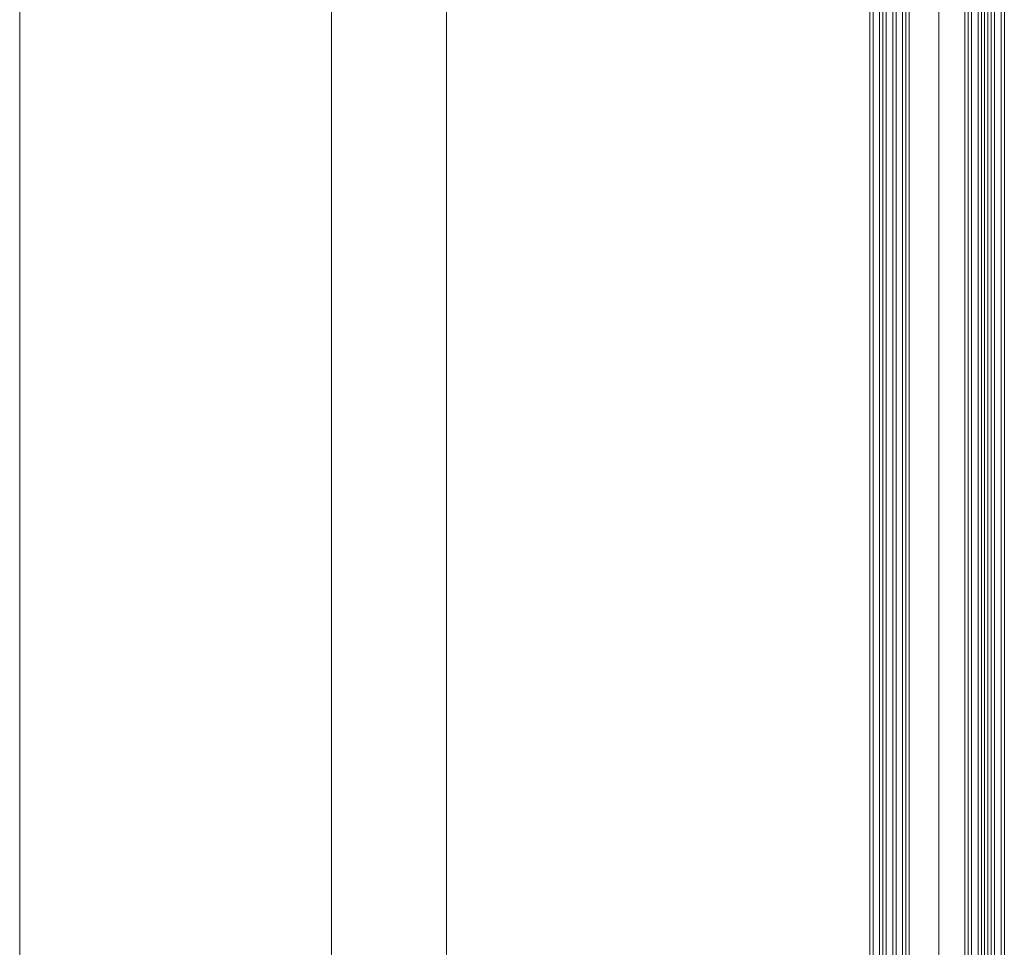
# Model space of a CAD drawing. Units: millimetres. Extents: x -3974 to 6045, y -2369 to 3748.
# Drawn here: x -1808 to -1649, y 1202 to 1352 of the extents above; entities that cross this region are included whole.
import ezdxf

# ---------------------------------------------------------------- set-up
doc = ezdxf.new("R2010")
doc.units = ezdxf.units.MM

# ---------------------------------------------------------------- blocks, each defined once
blk = doc.blocks.new('WMF1')
at = {"color": 51, "lineweight": 0}
for points in [[(3348.177, -2634.97), (3373.355, -2634.97), (3373.355, -2335.216), (3348.177, -2335.216)], [(3348.177, -2634.97), (3348.177, -2335.216)], [(3373.355, -2634.97), (3348.177, -2634.97), (3348.177, -2335.216), (3373.355, -2335.216)], [(3373.355, -2634.97), (3373.355, -2335.216)]]:
    blk.add_lwpolyline(points, dxfattribs=at)
at = {"color": 253, "lineweight": 0}
for points in [[(3419.736, -2612.972), (3419.736, -2357.214)], [(3422.386, -2612.972), (3422.386, -2357.214)], [(3422.386, -2612.972), (3422.386, -2357.214)], [(3424.772, -2612.972), (3424.772, -2357.214)], [(3382.631, -2370.201), (3382.631, -2599.985)], [(3382.631, -2370.201), (3382.631, -2599.985)], [(3424.507, -2370.201), (3424.507, -2599.985)], [(3424.507, -2370.201), (3424.507, -2599.985)], [(3416.821, -2372.586), (3416.821, -2597.6)], [(3416.821, -2372.586), (3416.821, -2597.6)], [(3417.086, -2372.586), (3417.086, -2597.6)], [(3417.616, -2372.586), (3417.616, -2597.6)], [(3417.881, -2372.586), (3417.881, -2597.6)], [(3417.881, -2372.586), (3417.881, -2597.6)], [(3417.881, -2372.586), (3417.881, -2597.6)], [(3418.146, -2372.586), (3418.146, -2597.6)], [(3418.146, -2372.586), (3418.146, -2597.6)], [(3418.676, -2372.586), (3418.676, -2597.6)], [(3418.676, -2372.586), (3418.676, -2597.6)], [(3418.676, -2372.586), (3418.676, -2597.6)], [(3418.941, -2372.586), (3418.941, -2597.6)], [(3418.941, -2372.586), (3418.941, -2597.6)], [(3419.471, -2372.586), (3419.471, -2597.6)], [(3420.001, -2372.586), (3420.001, -2597.6)], [(3424.772, -2372.586), (3424.772, -2597.6)], [(3425.037, -2372.586), (3425.037, -2597.6)], [(3425.567, -2372.586), (3425.567, -2597.6)], [(3425.567, -2372.586), (3425.567, -2597.6)], [(3425.832, -2372.586), (3425.832, -2597.6)], [(3425.832, -2372.586), (3425.832, -2597.6)], [(3426.097, -2372.586), (3426.097, -2597.6)], [(3426.362, -2372.586), (3426.362, -2597.6)], [(3426.362, -2372.586), (3426.362, -2597.6)], [(3426.627, -2372.586), (3426.627, -2597.6)], [(3426.627, -2372.586), (3426.627, -2597.6)], [(3426.627, -2372.586), (3426.627, -2597.6)], [(3426.892, -2372.586), (3426.892, -2597.6)], [(3427.422, -2372.586), (3427.422, -2597.6)], [(3427.687, -2372.586), (3427.687, -2597.6)], [(3427.687, -2372.586), (3427.687, -2597.6)]]:
    blk.add_lwpolyline(points, dxfattribs=at)

msp = doc.modelspace()

# ---------------------------------------------------------------- block references
at = {"xscale": 2.001067199999852, "yscale": 2.001067200000307, "zscale": 2.0010672}
msp.add_blockref('WMF1', (-8508.42, 6324.36), dxfattribs=at)

doc.saveas('drawing.dxf')
